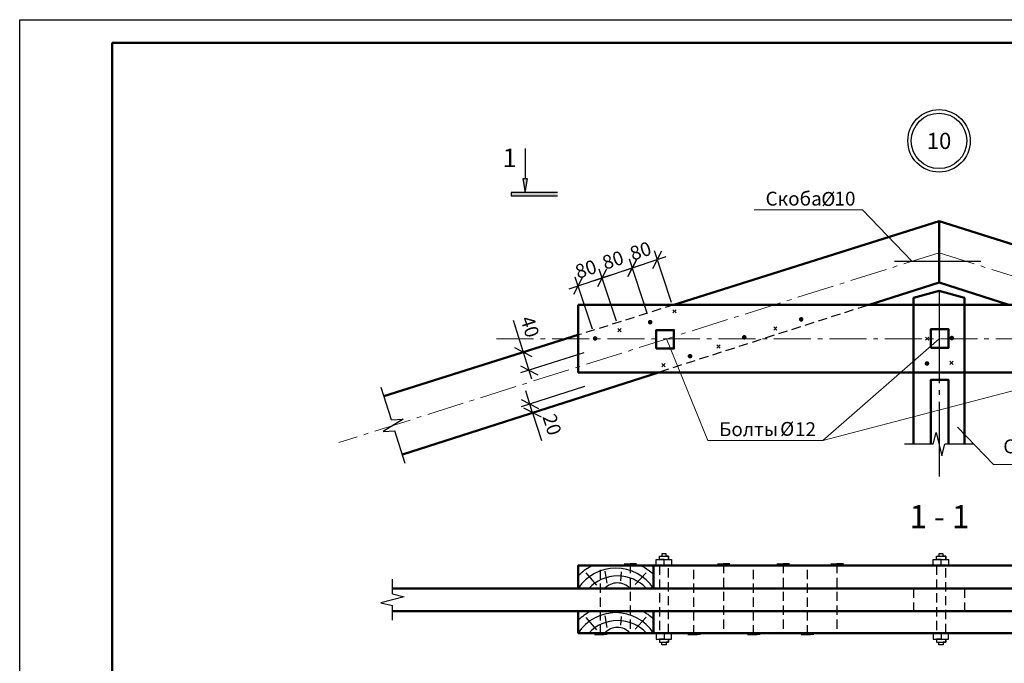
# Model space of a CAD drawing. Units: millimetres. Extents: x 56 to 4672, y 327 to 2292.
# Drawn here: x 1703 to 1916, y 1487 to 1627 of the extents above; entities that cross this region are included whole.
import ezdxf
from ezdxf.enums import TextEntityAlignment as Align

# ---------------------------------------------------------------- set-up
doc = ezdxf.new("R2010")
doc.units = ezdxf.units.MM
for name, pattern in [('GOST2.303 5', [24, 20, -1.5, 1, -1.5]), ('GOST2.303 6', [12, 8, -1.5, 1, -1.5]), ('JIS_02_2.0', [3, 2, -1])]:
    doc.linetypes.add(name, pattern=pattern)
for name, color, linetype, lineweight in [('Выноски', 50, 'Continuous', 0), ('Осевая', 1, 'GOST2.303 6', 0), ('Тонкая', 253, 'Continuous', 25)]:
    doc.layers.add(name, color=color, linetype=linetype, lineweight=lineweight)
doc.layers.add('Размеры', color=4, linetype='Continuous')
doc.styles.add('ГОСТ', font='gost_a.shx', dxfattribs={"oblique": 15})
doc.styles.add('Текст', font='TIMES.TTF')
doc.dimstyles.new('Размер', dxfattribs={"dimtxt": 3, "dimasz": 3, "dimexe": 2, "dimexo": 2, "dimgap": 1, "dimtad": 1, "dimtxsty": 'Текст', "dimblk": 'OBLIQUE', "dimcen": 3, "dimdle": 2, "dimadec": 0, "dimazin": 0, "dimtfac": 1, "dimtmove": 0, "dimatfit": 3, "dimfxl": 0, "dimarcsym": 0})

# ---------------------------------------------------------------- blocks, each defined once
blk = doc.blocks.new('1')
at = {"color": 1}
for p, q in [((55.99, 1961.38), (475.99, 1961.38)), ((55.99, 1664.38), (55.99, 1961.38))]:
    blk.add_line(p, q, dxfattribs=at)
at = {"lineweight": 50}
for p, q in [((75.99, 1669.38), (75.99, 1956.38)), ((75.99, 1956.38), (470.99, 1956.38))]:
    blk.add_line(p, q, dxfattribs=at)
blk = doc.blocks.new('*U482')
at = {"color": 0, "linetype": 'ByBlock', "lineweight": -2}
for p, q in [((161, -511), (-60, 191)), ((418, -496), (-21, -765)), ((161, -511), (418, -496)), ((-21, -765), (236, -749)), ((457, -1451), (236, -749))]:
    blk.add_line(p, q, dxfattribs=at)
blk = doc.blocks.new('_Oblique')
at = {"color": 0, "linetype": 'ByBlock', "lineweight": -2}
blk.add_line((-0.5, -0.5), (0.5, 0.5), dxfattribs=at)
blk = doc.blocks.new('*D483')
at = {"layer": 'DEFPOINTS', "color": 0}
for p in [(1829.47, 1570.74), (1833.21, 1559.44), (1828, 1557.71)]:
    blk.add_point(p, dxfattribs=at)
at = {"layer": 'Размеры', "color": 0, "lineweight": -2}
for p, q in [((1832.59, 1561.34), (1828.84, 1572.63)), ((1822.36, 1568.38), (1831.37, 1571.37)), ((1827.37, 1559.61), (1823.62, 1570.9))]:
    blk.add_line(p, q, dxfattribs=at)
at = {"layer": 'Размеры', "color": 0, "lineweight": -2, "xscale": 3, "yscale": 3, "zscale": 3}
for p, rotation in [((1829.47, 1570.74), 18.34545551203215), ((1824.25, 1569.01), 198.3454555120321)]:
    blk.add_blockref('_Oblique', p, dxfattribs=dict(at, rotation=rotation))
at = {"layer": 'Размеры', "color": 0, "insert": (1826.07, 1572.27), "char_height": 3, "attachment_point": 5, "rotation": 18.3455, "style": 'Текст'}
blk.add_mtext('80', dxfattribs=at)
blk = doc.blocks.new('*D484')
at = {"layer": 'DEFPOINTS', "color": 0}
for p in [(1835.99, 1572.9), (1839.87, 1561.2), (1833.21, 1559.44)]:
    blk.add_point(p, dxfattribs=at)
at = {"layer": 'Размеры', "color": 0, "lineweight": -2}
for p, q in [((1839.24, 1563.1), (1835.36, 1574.8)), ((1827.57, 1570.11), (1837.88, 1573.53)), ((1832.59, 1561.34), (1828.84, 1572.63))]:
    blk.add_line(p, q, dxfattribs=at)
at = {"layer": 'Размеры', "color": 0, "lineweight": -2, "xscale": 3, "yscale": 3, "zscale": 3}
for p, rotation in [((1835.99, 1572.9), 18.34545551203215), ((1829.47, 1570.74), 198.3454555120321)]:
    blk.add_blockref('_Oblique', p, dxfattribs=dict(at, rotation=rotation))
at = {"layer": 'Размеры', "color": 0, "insert": (1831.93, 1574.21), "char_height": 3, "attachment_point": 5, "rotation": 18.3455, "style": 'Текст'}
blk.add_mtext('80', dxfattribs=at)
blk = doc.blocks.new('*D485')
at = {"layer": 'DEFPOINTS', "color": 0}
for p in [(1841.41, 1574.69), (1845.12, 1563.5), (1839.87, 1561.2)]:
    blk.add_point(p, dxfattribs=at)
at = {"layer": 'Размеры', "color": 0, "lineweight": -2}
for p, q in [((1844.49, 1565.4), (1840.78, 1576.59)), ((1834.09, 1572.27), (1843.31, 1575.32)), ((1839.24, 1563.1), (1835.36, 1574.8))]:
    blk.add_line(p, q, dxfattribs=at)
at = {"layer": 'Размеры', "color": 0, "lineweight": -2, "xscale": 3, "yscale": 3, "zscale": 3}
for p, rotation in [((1841.41, 1574.69), 18.34545551203215), ((1835.99, 1572.9), 198.3454555120321)]:
    blk.add_blockref('_Oblique', p, dxfattribs=dict(at, rotation=rotation))
at = {"layer": 'Размеры', "color": 0, "insert": (1837.9, 1576.19), "char_height": 3, "attachment_point": 5, "rotation": 18.3455, "style": 'Текст'}
blk.add_mtext('80', dxfattribs=at)
blk = doc.blocks.new('*U489')
at = {"color": 0, "linetype": 'ByBlock', "lineweight": -2}
for p, q in [((425, 0), (488, 250)), ((488, 250), (613, -250)), ((425, 0), (-200, 0)), ((613, -250), (675, 0)), ((1300, 0), (675, 0))]:
    blk.add_line(p, q, dxfattribs=at)
blk = doc.blocks.new('*U494')
for p, q in [((-10.66, 11.12), (-34.14, 11.12)), ((0, 0), (-10.66, 11.12))]:
    blk.add_line(p, q)
for tag, p in [('ВерхняяСтрока', (-22.31, 13.55)), ('НижняяСтрока', (-22.31, 8.7))]:
    blk.add_attdef(tag, text='', height=2.5).set_placement(p, align=Align.MIDDLE_CENTER)
blk = doc.blocks.new('*U495')
for p, q in [((0, 0), (-25.13, -21.95)), ((-25.13, -21.95), (-50, -21.95))]:
    blk.add_line(p, q)
for tag, p in [('ВерхняяСтрока', (-37.48, -19.52)), ('НижняяСтрока', (-37.48, -24.37))]:
    blk.add_attdef(tag, text='', height=2.5).set_placement(p, align=Align.MIDDLE_CENTER)
blk = doc.blocks.new('*U496')
for p, q in [((0, 0), (7.78, -8.08)), ((7.78, -8.08), (17.93, -8.08))]:
    blk.add_line(p, q)
for tag, p in [('ВерхняяСтрока', (12.77, -5.65)), ('НижняяСтрока', (12.77, -10.49))]:
    blk.add_attdef(tag, text='', height=2.5).set_placement(p, align=Align.MIDDLE_CENTER)
blk = doc.blocks.new('*U498')
at = {"layer": 'Размеры'}
for points in [[(-8952, 0), (-8901, 300), (-9002, 300)], [(8744, 300), (8643, 300), (8693, 0)], [(-9252, -70), (-9252, 0), (-8252, 0), (-8252, -70)], [(8993, -70), (8993, 0), (7993, 0), (7993, -70)]]:
    blk.add_hatch(color=256, dxfattribs=at).paths.add_polyline_path(points)
at = {"layer": 'Размеры', "ltscale": 20, "extrusion": (-1, 0, 0)}
blk.add_line((-8952, 950), (-8952, 300), dxfattribs=at)
at = {"layer": 'Размеры', "ltscale": 20, "extrusion": (1, 0, 0)}
blk.add_line((8693, 950), (8693, 300), dxfattribs=at)
at = {"layer": 'Размеры'}
for p, q in [((-9002, 300), (-8952, 0)), ((-8901, 300), (-9002, 300)), ((-8952, 0), (-8901, 300)), ((8693, 0), (8643, 300)), ((8643, 300), (8744, 300)), ((8744, 300), (8693, 0)), ((-9252, 0), (-9252, -70)), ((-8252, 0), (-9252, 0)), ((7993, -70), (7993, 0)), ((7993, 0), (8993, 0)), ((7996, -70), (7996, 0)), ((8993, 0), (8993, -70)), ((-9252, -70), (-8252, -70)), ((8993, -70), (7993, -70))]:
    blk.add_line(p, q, dxfattribs=at)
at = {"layer": 'Размеры', "style": 'ГОСТ', "oblique": 15, "flags": 12}
blk.add_attdef('4', text='', height=250, dxfattribs=at).set_placement((-9139, 550), align=Align.RIGHT)
blk.add_attdef('3', (8827, 550), '', height=250, dxfattribs=at)
blk = doc.blocks.new('*U499')
at = {"color": 0, "linetype": 'ByBlock', "lineweight": -2}
for p, q in [((0, -119), (0, 200)), ((250, -182), (-250, -307)), ((0, -119), (250, -182)), ((-250, -307), (0, -369)), ((0, -688), (0, -369))]:
    blk.add_line(p, q, dxfattribs=at)

msp = doc.modelspace()

# ---------------------------------------------------------------- hatches: boundary and pattern name
h = msp.add_hatch(color=256)
h.set_gradient(color1=(1, 4, 75), color2=(1, 4, 75), tint=1)
h.paths.add_polyline_path([(1840.356, 1561.147, 1), (1839.356, 1561.147, 1)])
h = msp.add_hatch(color=256)
h.set_gradient(color1=(1, 4, 75), color2=(1, 4, 75), tint=1)
h.paths.add_polyline_path([(1873.026, 1561.765, 1), (1872.026, 1561.765, 1)])
h = msp.add_hatch(color=256)
h.set_gradient(color1=(1, 4, 75), color2=(1, 4, 75), tint=1)
h.paths.add_polyline_path([(1828.452, 1557.634, 1), (1827.452, 1557.634, 1)])
h = msp.add_hatch(color=256)
h.set_gradient(color1=(1, 4, 75), color2=(1, 4, 75), tint=1)
h.paths.add_polyline_path([(1860.715, 1557.877, 1), (1859.715, 1557.877, 1)])
h = msp.add_hatch(color=256)
h.set_gradient(color1=(1, 4, 75), color2=(1, 4, 75), tint=1)
h.paths.add_polyline_path([(1905.61, 1557.72, 1), (1904.61, 1557.72, 1)])
h = msp.add_hatch(color=256)
h.set_gradient(color1=(1, 4, 75), color2=(1, 4, 75), tint=1)
h.paths.add_polyline_path([(1848.976, 1553.801, 1), (1847.976, 1553.801, 1)])
h = msp.add_hatch(color=256)
h.set_gradient(color1=(1, 4, 75), color2=(1, 4, 75), tint=1)
h.paths.add_polyline_path([(1900.235, 1552.223, 1), (1899.235, 1552.223, 1)])

# ---------------------------------------------------------------- linework, layer by layer
for p, q in [((1844.766, 1563.853), (1845.473, 1563.146)), ((1845.473, 1563.853), (1844.766, 1563.146)), ((1832.861, 1559.792), (1833.569, 1559.085)), ((1833.569, 1559.792), (1832.861, 1559.085)), ((1866.578, 1560.155), (1867.285, 1559.448)), ((1867.285, 1560.155), (1866.578, 1559.448)), ((1899.418, 1557.946), (1900.125, 1557.239)), ((1900.125, 1557.946), (1899.418, 1557.239)), ((1854.267, 1556.267), (1854.974, 1555.559)), ((1854.974, 1556.267), (1854.267, 1555.559)), ((1904.666, 1552.705), (1905.373, 1551.998)), ((1905.373, 1552.705), (1904.666, 1551.998)), ((1842.363, 1552.206), (1843.07, 1551.499)), ((1843.07, 1552.206), (1842.363, 1551.499))]:
    msp.add_line(p, q)
at = {"lineweight": 50}
for points in [[(1902.346, 1569.748), (1902.346, 1582.975), (1845.004, 1564.904)], [(1902.346, 1569.748), (1902.346, 1582.975), (1959.687, 1564.904)], [(1902.346, 1569.748), (1887.233, 1564.904)], [(1902.346, 1569.748), (1917.458, 1564.904)], [(1902.346, 1567.934), (1896.848, 1566.407), (1896.848, 1534.78)], [(1902.346, 1567.934), (1907.843, 1566.407), (1907.843, 1534.78)], [(1824.31, 1564.904), (1845.004, 1564.904)], [(1824.31, 1558.386), (1824.31, 1564.904)], [(1845.004, 1564.904), (1959.687, 1564.904)], [(1824.311, 1558.382), (1782.28, 1545.136)], [(1985.95, 1556.627), (1985.95, 1550.3), (1824.31, 1550.3), (1824.31, 1558.386)], [(1841.678, 1550.3), (1786.252, 1532.531)], [(1900.552, 1534.78), (1900.552, 1548.664), (1904.402, 1548.664), (1904.402, 1534.78)], [(1824.31, 1503.57), (1824.31, 1508.541), (1985.95, 1508.541), (1985.95, 1503.57)], [(1840.571, 1503.57), (1840.571, 1508.541)], [(2022.267, 1503.57), (1784.122, 1503.57)], [(2022.267, 1498.688), (1784.122, 1498.688)], [(1985.95, 1498.688), (1985.95, 1493.937), (1824.31, 1493.937), (1824.31, 1498.688)], [(1840.571, 1493.937), (1840.571, 1498.688)]]:
    msp.add_lwpolyline(points, dxfattribs=at)
at = {"lineweight": 30}
msp.add_lwpolyline([(1892.703, 1574.319), (1911.349, 1574.319)], dxfattribs=at)
at = {"linetype": 'GOST2.303 5'}
msp.add_lwpolyline([(1902.346, 1567.934), (1902.346, 1527.754)], dxfattribs=at)
at = {"linetype": 'JIS_02_2.0'}
for points in [[(1845.004, 1564.904), (1824.311, 1558.382)], [(1886.653, 1564.718), (1841.678, 1550.3)], [(1827.835, 1493.611), (1830.558, 1493.611), (1829.15, 1493.611), (1829.15, 1508.541)], [(1834.213, 1508.868), (1836.937, 1508.868), (1835.528, 1508.868), (1835.528, 1493.937)], [(1841.877, 1508.541), (1841.877, 1493.937), (1843.849, 1493.937), (1843.849, 1508.541)], [(1848.012, 1493.611), (1850.736, 1493.611), (1849.327, 1493.611), (1849.327, 1508.541)], [(1854.391, 1508.868), (1857.114, 1508.868), (1855.705, 1508.868), (1855.705, 1493.937)], [(1860.905, 1493.611), (1863.629, 1493.611), (1862.22, 1493.611), (1862.22, 1508.541)], [(1867.284, 1508.868), (1870.007, 1508.868), (1868.599, 1508.868), (1868.599, 1493.937)], [(1872.543, 1493.611), (1875.266, 1493.611), (1873.858, 1493.611), (1873.858, 1508.541)], [(1878.921, 1508.868), (1881.645, 1508.868), (1880.236, 1508.868), (1880.236, 1493.937)], [(1901.819, 1508.541), (1901.819, 1493.937), (1903.791, 1493.937), (1903.791, 1508.541)], [(1896.848, 1503.57), (1896.848, 1498.688)], [(1907.843, 1503.57), (1907.843, 1498.688)]]:
    msp.add_lwpolyline(points, dxfattribs=at)
at = {"lineweight": 50}
for points in [[(1841.161, 1555.443), (1845.01, 1555.443), (1845.01, 1559.439), (1841.161, 1559.439)], [(1900.552, 1555.624), (1904.402, 1555.624), (1904.402, 1559.62), (1900.552, 1559.62)]]:
    msp.add_lwpolyline(points, close=True, dxfattribs=at)
for points in [[(1841.161, 1508.541), (1841.161, 1509.866), (1844.46, 1509.866), (1844.46, 1508.541), (1842.881, 1508.541), (1842.881, 1509.866), (1841.877, 1509.866), (1841.877, 1510.523), (1843.849, 1510.523), (1843.849, 1509.866), (1843.849, 1510.523), (1843.286, 1510.523), (1843.286, 1511.086), (1842.357, 1511.086), (1842.357, 1510.523)], [(1901.103, 1508.541), (1901.103, 1509.866), (1904.402, 1509.866), (1904.402, 1508.541), (1902.823, 1508.541), (1902.823, 1509.866), (1901.819, 1509.866), (1901.819, 1510.523), (1903.791, 1510.523), (1903.791, 1509.866), (1903.791, 1510.523), (1903.228, 1510.523), (1903.228, 1511.086), (1902.299, 1511.086), (1902.299, 1510.523)], [(1828.323, 1504.279), (1826.046, 1506.935)], [(1830.578, 1504.747), (1830.132, 1507.314)], [(1833.481, 1505.238), (1833.682, 1507.158)], [(1836.584, 1504.413), (1838.996, 1506.979)], [(1828.323, 1494.646), (1826.046, 1497.302)], [(1830.578, 1495.115), (1830.132, 1497.681)], [(1833.481, 1495.606), (1833.682, 1497.525)], [(1836.584, 1494.78), (1838.996, 1497.346)], [(1841.161, 1493.937), (1841.161, 1492.613), (1844.46, 1492.613), (1844.46, 1493.937), (1842.881, 1493.937), (1842.881, 1492.613), (1841.877, 1492.613), (1841.877, 1491.956), (1843.849, 1491.956), (1843.849, 1492.613), (1843.849, 1491.956), (1843.286, 1491.956), (1843.286, 1491.393), (1842.357, 1491.393), (1842.357, 1491.956)], [(1901.103, 1493.937), (1901.103, 1492.613), (1904.402, 1492.613), (1904.402, 1493.937), (1902.823, 1493.937), (1902.823, 1492.613), (1901.819, 1492.613), (1901.819, 1491.956), (1903.791, 1491.956), (1903.791, 1492.613), (1903.791, 1491.956), (1903.228, 1491.956), (1903.228, 1491.393), (1902.299, 1491.393), (1902.299, 1491.956)]]:
    msp.add_lwpolyline(points)
msp.add_circle((1902.346, 1600.353), 6.751)
at = {"linetype": 'Continuous'}
msp.add_circle((1902.346, 1600.353), 6, dxfattribs=at)
for centre, radius, start, end in [((1832.588, 1497.844), 11.853, 117.87906, 134.30066), ((1832.441, 1498.264), 9.709, 33.13125, 146.86875), ((1832.588, 1497.844), 11.853, 47.66205, 62.12094), ((1832.823, 1497.715), 8.558, 43.16972, 136.83028), ((1832.772, 1500.978), 3.784, 43.24731, 136.75269), ((1832.588, 1488.211), 11.853, 117.87906, 134.30066), ((1832.441, 1488.631), 9.709, 33.13125, 146.86875), ((1832.588, 1488.211), 11.853, 47.66205, 62.12094), ((1832.823, 1488.082), 8.558, 43.16972, 136.83028), ((1832.772, 1491.345), 3.784, 43.24731, 136.75269)]:
    msp.add_arc(centre, radius, start, end)
at = {"layer": 'Выноски'}
for points in [[(1843.409, 1557.537), (1852.345, 1535.587)], [(1877.217, 1535.587), (1961.282, 1557.537)]]:
    msp.add_lwpolyline(points, dxfattribs=at)
at = {"layer": 'Осевая', "linetype": 'GOST2.303 6'}
for points in [[(1902.346, 1576.175), (1772.527, 1535.122)], [(1902.346, 1576.175), (2032.164, 1535.122)], [(1806.636, 1557.537), (1996.088, 1557.537)]]:
    msp.add_lwpolyline(points, dxfattribs=at)
at = {"layer": 'Размеры'}
for p, q in [((1814.286, 1548.863), (1810.283, 1561.489)), ((1824.309, 1558.386), (1810.552, 1554.025)), ((1825.532, 1554.526), (1811.775, 1550.165)), ((1825.687, 1547.223), (1811.937, 1542.832)), ((1813.843, 1543.44), (1812.93, 1546.298)), ((1826.28, 1545.366), (1812.531, 1540.974)), ((1814.436, 1541.583), (1813.843, 1543.44)), ((1814.436, 1541.583), (1816.352, 1535.584))]:
    msp.add_line(p, q, dxfattribs=at)

# ---------------------------------------------------------------- block references
at = {"lineweight": 50}
msp.add_blockref('1', (1647.487, -334.825), dxfattribs=at)
ref = msp.add_blockref('*U498', (1902.346, 1589.183), dxfattribs=dict(xscale=0.009999999999990905, yscale=0.009999999999990905, zscale=0.01))
ref.add_attrib('4', '1', dxfattribs={"layer": 'Размеры', "height": 4, "style": 'Текст', "flags": 12}).set_placement((1810.952, 1594.683), align=Align.RIGHT)
ref.add_attrib('3', '1', (1990.617, 1594.683), dxfattribs={"layer": 'Размеры', "height": 4, "style": 'Текст', "flags": 12})
at = {"layer": 'Выноски'}
ref = msp.add_blockref('*U494', (1896.476, 1574.319), dxfattribs=at)
ref.add_attrib('ВерхняяСтрока', 'Скоба   10', dxfattribs={"layer": '0', "height": 3, "style": 'Текст'}).set_placement((1874.544, 1587.865), align=Align.MIDDLE_CENTER)
ref = msp.add_blockref('*U495', (1902.346, 1557.537), dxfattribs=at)
ref.add_attrib('ВерхняяСтрока', 'Болты    12', dxfattribs={"layer": '0', "height": 3, "style": 'Текст'}).set_placement((1865.249, 1538.014), align=Align.MIDDLE_CENTER)
ref = msp.add_blockref('*U496', (1906.332, 1538.448), dxfattribs=at)
ref.add_attrib('ВерхняяСтрока', 'СТ', dxfattribs={"layer": '0', "height": 3, "style": 'Текст'}).set_placement((1918.769, 1532.798), align=Align.CENTER)
at = {"layer": 'Размеры', "xscale": 3, "yscale": 3, "zscale": 3}
for p, rotation in [((1812.458, 1554.629), 107.5897625382534), ((1813.682, 1550.769), 287.5897625382535), ((1813.843, 1543.44), 287.7118329445519), ((1814.436, 1541.583), 107.7118329445518)]:
    msp.add_blockref('_Oblique', p, dxfattribs=dict(at, rotation=rotation))
at = {"layer": 'Тонкая', "lineweight": 25, "xscale": 0.009999999999990905, "yscale": 0.009999999999990905, "zscale": 0.01}
for name, p in [('*U482', (1782.28, 1545.136)), ('*U489', (1896.843, 1534.78)), ('*U499', (1784.122, 1503.57))]:
    msp.add_blockref(name, p, dxfattribs=at)

# ---------------------------------------------------------------- texts
at = {"linetype": 'Continuous', "style": 'Текст'}
msp.add_text('10', height=3.5, dxfattribs=at).set_placement((1902.346, 1600.353), align=Align.MIDDLE_CENTER)
at = {"insert": (1902.431, 1518.456), "char_height": 5, "width": 79.08037, "attachment_point": 5, "style": 'Текст'}
msp.add_mtext('1 - 1', dxfattribs=at)
at = {"layer": 'Выноски', "char_height": 3, "width": 29.13715, "attachment_point": 5, "style": 'Текст'}
for insert in [(1878.397, 1587.795), (1869.496, 1538.079)]:
    msp.add_mtext('{\\fTimes New Roman|b0|i0|c238|p18;%%C}', dxfattribs=dict(at, insert=insert))
at = {"layer": 'Размеры', "char_height": 3, "attachment_point": 5, "style": 'Текст'}
for s, insert, rotation in [('40', (1813.483, 1560.041), 287.58976), ('20', (1818.264, 1538.895), 287.71183)]:
    msp.add_mtext(s, dxfattribs=dict(at, insert=insert, rotation=rotation))

# ---------------------------------------------------------------- dimensions: what is measured, and where the dimension line sits
at = {"layer": 'Размеры'}
dim = msp.add_linear_dim(base=(1841.407, 1574.694), p1=(1839.866, 1561.199), p2=(1845.119, 1563.5), angle=198.34546, text='80', dimstyle='Размер', override={"dimtmove": 1}, dxfattribs=at)
dim.commit()
dim.dimension.update_dxf_attribs({"geometry": '*D485', "text_midpoint": (1838.697, 1573.796), "dimtype": 160})
dim = msp.add_linear_dim(base=(1835.986, 1572.897), p1=(1833.215, 1559.439), p2=(1839.866, 1561.199), angle=198.34546, text='80', dimstyle='Размер', override={"dimtmove": 1}, dxfattribs=at)
dim.commit()
dim.dimension.update_dxf_attribs({"geometry": '*D484', "text_midpoint": (1831.933, 1574.214)})
dim = msp.add_linear_dim(base=(1829.469, 1570.736), p1=(1827.999, 1557.709), p2=(1833.215, 1559.439), angle=18.34546, text='80', dimstyle='Размер', dxfattribs=at)
dim.commit()
dim.dimension.update_dxf_attribs({"geometry": '*D483', "text_midpoint": (1826.861, 1569.871), "dimtype": 161})

doc.saveas('drawing.dxf')
